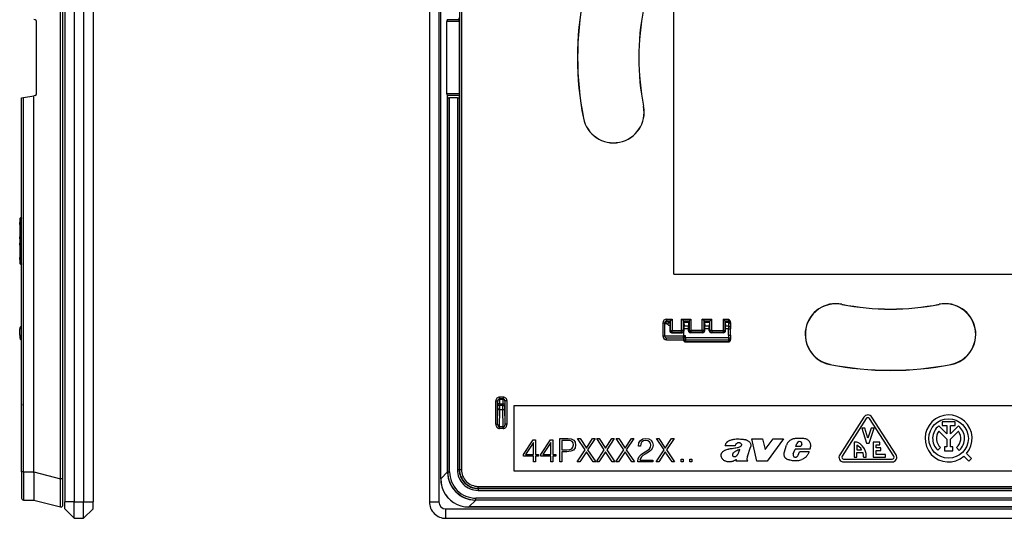
# Model space of a CAD drawing. Extents: x 0 to 420, y 0 to 297.
# Drawn here: x 216 to 321, y 56 to 109 of the extents above; entities that cross this region are included whole.
import ezdxf

# ---------------------------------------------------------------- set-up
doc = ezdxf.new("R2010")
doc.units = 0
doc.layers.get('0').update_dxf_attribs({"linetype": 'CONTINUOUS'})

msp = doc.modelspace()

# ---------------------------------------------------------------- linework, layer by layer
at = {"color": 7}
for p, q in [((221.249374, 152.000259), (221.249374, 57.500259)), ((222.249374, 152.000259), (222.249374, 57.500259)), ((223.249374, 152.000259), (223.249374, 57.500259)), ((224.249374, 152.000259), (224.249374, 57.500259)), ((259.986908, 152.000259), (259.986908, 57.500259)), ((260.986908, 152.000259), (260.986908, 57.500259)), ((220.799606, 59.959019), (220.799606, 149.541504)), ((221.049377, 59.959019), (221.049377, 149.541504)), ((261.18689, 59.959019), (261.18689, 149.541504)), ((261.193207, 59.959019), (261.193207, 149.541504)), ((263.185181, 148.552063), (263.185181, 60.948452)), ((263.385162, 148.552063), (263.385162, 60.948452)), ((285.961914, 81.725258), (285.961914, 127.775261)), ((263.168884, 108.779404), (263.158081, 108.997421)), ((218.084106, 108.779404), (217.949371, 108.803162)), ((218.249374, 100.918076), (218.249374, 108.582443)), ((261.84848, 100.918076), (261.84848, 108.582443)), ((263.170319, 108.582443), (261.84848, 108.582443)), ((261.89093, 108.779404), (261.925568, 108.803162)), ((263.168884, 108.779404), (261.89093, 108.779404)), ((263.170319, 108.582443), (263.168884, 108.779404)), ((263.170319, 100.918076), (263.170319, 108.582443)), ((216.649368, 60.698414), (216.649368, 100.46814)), ((216.64978, 100.468208), (216.847626, 100.503098)), ((216.847626, 100.503098), (217.949371, 100.697357)), ((216.847626, 60.698414), (216.847626, 100.503098)), ((218.084106, 100.721115), (217.949371, 100.697357)), ((217.949371, 60.691383), (217.949371, 100.697357)), ((263.170319, 100.918076), (261.84848, 100.918076)), ((261.89093, 100.721115), (261.925568, 100.697357)), ((263.168884, 100.721115), (261.89093, 100.721115)), ((261.925568, 60.691383), (261.925568, 100.697357)), ((261.935181, 100.503098), (261.925568, 100.697357)), ((261.935181, 60.698414), (261.935181, 100.503098)), ((262.135162, 60.698414), (262.135162, 100.46814)), ((262.958099, 100.46814), (262.135162, 100.46814)), ((262.958099, 100.46814), (262.958099, 60.921371)), ((263.168884, 100.721115), (263.158081, 100.503098)), ((263.158081, 100.503098), (263.158081, 60.921371)), ((263.170319, 100.918076), (263.168884, 100.721115)), ((282.741608, 99.578598), (282.757019, 99.581635)), ((276.364227, 98.32193), (276.348816, 98.318893)), ((216.452667, 87.550262), (216.452667, 87.214783)), ((216.452713, 87.550262), (216.452713, 87.214783)), ((216.464218, 87.550262), (216.452713, 87.550262)), ((216.456604, 87.214714), (216.452713, 87.214783)), ((216.460098, 87.014687), (216.460098, 85.685837)), ((216.464218, 87.550262), (216.469467, 87.539749)), ((216.469467, 87.539749), (216.469467, 82.96077)), ((216.592545, 87.536995), (216.469788, 87.539665)), ((216.592545, 87.536995), (216.649384, 87.535545)), ((216.592545, 87.536995), (216.592545, 82.963524)), ((216.452667, 85.485733), (216.452667, 85.014786)), ((216.456604, 85.485802), (216.452713, 85.485733)), ((216.452713, 85.485733), (216.452713, 85.014786)), ((216.456604, 85.014717), (216.452713, 85.014786)), ((216.460098, 84.814682), (216.460098, 83.485832)), ((216.452667, 83.285736), (216.452667, 82.950256)), ((216.456604, 83.285805), (216.452713, 83.285736)), ((216.452713, 83.285736), (216.452713, 82.950256)), ((216.464218, 82.950256), (216.452713, 82.950256)), ((216.464218, 82.950256), (216.469467, 82.96077)), ((216.592545, 82.963524), (216.469788, 82.960854)), ((216.592545, 82.963524), (216.649384, 82.964973)), ((285.961914, 81.725258), (332.011902, 81.725258)), ((303.815247, 78.504944), (303.818268, 78.520363)), ((314.158569, 78.504944), (314.155548, 78.520363)), ((284.786926, 76.543152), (284.786926, 75.150261)), ((284.786926, 76.543152), (284.986908, 76.543152)), ((284.986908, 76.490547), (284.986908, 76.543152)), ((284.986908, 76.490547), (284.986908, 75.150261)), ((285.18689, 76.943398), (285.783447, 76.943398)), ((285.18689, 76.943398), (285.18689, 76.743515)), ((285.18689, 76.743515), (285.583557, 76.743515)), ((285.18689, 76.690422), (285.18689, 76.743515)), ((285.546112, 76.668633), (285.298645, 76.668633)), ((285.457092, 76.568016), (285.537018, 76.510849)), ((285.539062, 76.568016), (285.457092, 76.568016)), ((285.539062, 76.568016), (285.537018, 76.510849)), ((285.583496, 76.743393), (285.546112, 76.668633)), ((285.583496, 76.743393), (285.583496, 75.746796)), ((285.584045, 76.744003), (285.783447, 76.943398)), ((285.783447, 76.943398), (285.783447, 75.746796)), ((286.790375, 76.943398), (287.783447, 76.943398)), ((286.790375, 75.746796), (286.790375, 76.943398)), ((286.989777, 76.744003), (286.790375, 76.943398)), ((286.990234, 76.743515), (287.583557, 76.743515)), ((286.990356, 76.743393), (287.02771, 76.668633)), ((286.990356, 75.746796), (286.990356, 76.743393)), ((287.546112, 76.668633), (287.02771, 76.668633)), ((287.03476, 76.568016), (287.048492, 76.184044)), ((287.539062, 76.568016), (287.03476, 76.568016)), ((287.539062, 76.568016), (287.52533, 76.184044)), ((287.583496, 76.743393), (287.546112, 76.668633)), ((287.583496, 76.743393), (287.583496, 75.746796)), ((287.584045, 76.744003), (287.783447, 76.943398)), ((287.783447, 76.943398), (287.783447, 75.746796)), ((288.990356, 76.943398), (289.983459, 76.943398)), ((288.990356, 75.746796), (288.990356, 76.943398)), ((289.189758, 76.744003), (288.990356, 76.943398)), ((289.190247, 76.743515), (289.783569, 76.743515)), ((289.190338, 76.743393), (289.227722, 76.668633)), ((289.190338, 75.746796), (289.190338, 76.743393)), ((289.746094, 76.668633), (289.227722, 76.668633)), ((289.234741, 76.568016), (289.248505, 76.184044)), ((289.739075, 76.568016), (289.234741, 76.568016)), ((289.739075, 76.568016), (289.725311, 76.184044)), ((289.783478, 76.743393), (289.746094, 76.668633)), ((289.783478, 75.746796), (289.783478, 76.743393)), ((289.784058, 76.744003), (289.983459, 76.943398)), ((289.983459, 75.746796), (289.983459, 76.943398)), ((291.190369, 76.943398), (291.786926, 76.943398)), ((291.190369, 76.943398), (291.190369, 75.746796)), ((291.389771, 76.744003), (291.190369, 76.943398)), ((291.390259, 76.743515), (291.786926, 76.743515)), ((291.39032, 76.743393), (291.427704, 76.668633)), ((291.39032, 76.743393), (291.39032, 75.746796)), ((291.786926, 76.668633), (291.427704, 76.668633)), ((291.786926, 76.568016), (291.434753, 76.568016)), ((291.434753, 76.568016), (291.448486, 76.184044)), ((291.786926, 76.943398), (291.786926, 76.743515)), ((291.786926, 76.743515), (291.786926, 76.668633)), ((291.786926, 76.668633), (291.786926, 76.568016)), ((291.786926, 76.568016), (291.786926, 76.184044)), ((291.986908, 76.596985), (291.986908, 76.54364)), ((291.986908, 76.54364), (291.986908, 76.46875)), ((291.986908, 76.46875), (291.986908, 76.38826)), ((291.986908, 76.38826), (291.986908, 76.004288)), ((216.652679, 75.912666), (216.452713, 75.90918)), ((216.464218, 75.250259), (216.452713, 75.90918)), ((216.649399, 76.19783), (216.62114, 76.184044)), ((216.649231, 76.126465), (216.62114, 76.184044)), ((285.533203, 76.246674), (285.533386, 75.696701)), ((285.533386, 75.696701), (285.583496, 75.746796)), ((285.583496, 75.746796), (285.783447, 75.746796)), ((285.730225, 75.493614), (285.783447, 75.546829)), ((285.783447, 75.746796), (286.790375, 75.746796)), ((285.783447, 75.546829), (285.783447, 75.746796)), ((285.783447, 75.546829), (286.790375, 75.546829)), ((286.990356, 75.746796), (286.790375, 75.746796)), ((286.790375, 75.546829), (286.790375, 75.746796)), ((286.851257, 75.485947), (286.790375, 75.546829)), ((286.986908, 75.538803), (286.986908, 75.146767)), ((287.051361, 75.685776), (286.990356, 75.746796)), ((287.52533, 76.184044), (287.048492, 76.184044)), ((287.051422, 75.90918), (287.048492, 76.184044)), ((287.051361, 75.685776), (287.051422, 75.90918)), ((287.5224, 75.90918), (287.051422, 75.90918)), ((287.5224, 75.90918), (287.52533, 76.184044)), ((287.522461, 75.685776), (287.5224, 75.90918)), ((287.522461, 75.685776), (287.583496, 75.746796)), ((287.583496, 75.746796), (287.783447, 75.746796)), ((287.722473, 75.485863), (287.783447, 75.546829)), ((289.051331, 75.485863), (287.722473, 75.485863)), ((288.990356, 75.746796), (287.783447, 75.746796)), ((287.783447, 75.746796), (287.783447, 75.546829)), ((288.990356, 75.546829), (287.783447, 75.546829)), ((288.990356, 75.746796), (288.990356, 75.546829)), ((289.190338, 75.746796), (288.990356, 75.746796)), ((289.051331, 75.485863), (288.990356, 75.546829)), ((289.251373, 75.685776), (289.190338, 75.746796)), ((289.725311, 76.184044), (289.248505, 76.184044)), ((289.251434, 75.90918), (289.248505, 76.184044)), ((289.251373, 75.685776), (289.251434, 75.90918)), ((289.722382, 75.90918), (289.251434, 75.90918)), ((289.722382, 75.90918), (289.725311, 76.184044)), ((289.722443, 75.685776), (289.722382, 75.90918)), ((289.722443, 75.685776), (289.783478, 75.746796)), ((289.983459, 75.746796), (289.783478, 75.746796)), ((289.922485, 75.485863), (289.983459, 75.546829)), ((291.251343, 75.485863), (289.922485, 75.485863)), ((289.983459, 75.746796), (291.190369, 75.746796)), ((289.983459, 75.746796), (289.983459, 75.546829)), ((289.983459, 75.546829), (291.190369, 75.546829)), ((291.190369, 75.746796), (291.190369, 75.546829)), ((291.190369, 75.746796), (291.39032, 75.746796)), ((291.251343, 75.485863), (291.190369, 75.546829)), ((291.451355, 75.685776), (291.39032, 75.746796)), ((291.786926, 76.184044), (291.448486, 76.184044)), ((291.451416, 75.90918), (291.448486, 76.184044)), ((291.451355, 75.685776), (291.451416, 75.90918)), ((291.786926, 75.90918), (291.451416, 75.90918)), ((291.786926, 76.184044), (291.786926, 75.90918)), ((291.786926, 75.250259), (291.786926, 75.90918)), ((291.986908, 76.004288), (291.986908, 75.912666)), ((291.986908, 75.250259), (291.986908, 75.912666)), ((216.464218, 75.250259), (216.469467, 74.949402)), ((216.592545, 74.712318), (216.649399, 74.670822)), ((284.786926, 75.150261), (284.986908, 75.150261)), ((285.18689, 74.750259), (285.18689, 74.950256)), ((285.18689, 74.950256), (286.986908, 74.950256)), ((285.18689, 74.750259), (287.004395, 74.750259)), ((287.190521, 75.146767), (286.986908, 75.146767)), ((286.986908, 74.950256), (286.986908, 75.146767)), ((286.997375, 74.950256), (286.986908, 74.950256)), ((286.997528, 74.945908), (287.000305, 74.866882)), ((286.997742, 74.9505), (287.190521, 75.146767)), ((287.000305, 74.866882), (287.004181, 74.755669)), ((287.197388, 74.950256), (287.190521, 75.146767)), ((287.486908, 74.949402), (287.197418, 74.949402)), ((287.197418, 74.949402), (287.200165, 74.712318)), ((291.773651, 74.712318), (287.200165, 74.712318)), ((287.200165, 74.712318), (287.207245, 74.509872)), ((287.207245, 74.509872), (287.207031, 74.500351)), ((287.208099, 74.509872), (287.207336, 74.509872)), ((291.765289, 74.509872), (287.208527, 74.509872)), ((291.765289, 74.500259), (287.208527, 74.500259)), ((291.776398, 74.949402), (287.486908, 74.949402)), ((291.765717, 74.509872), (291.766479, 74.509872)), ((291.773651, 74.712318), (291.766571, 74.509872)), ((291.766785, 74.500732), (291.766571, 74.509872)), ((291.776398, 74.949402), (291.773651, 74.712318)), ((291.786926, 75.250259), (291.776398, 74.949402)), ((291.973511, 74.866882), (291.969635, 74.755669)), ((291.976288, 74.945908), (291.973511, 74.866882)), ((291.986908, 75.250259), (291.976288, 74.945908)), ((302.558563, 72.127579), (302.555542, 72.112167)), ((315.415253, 72.127579), (315.418274, 72.112167)), ((267.038635, 65.773926), (267.038635, 68.248535)), ((267.038635, 68.248535), (267.238647, 68.248535)), ((267.238647, 65.773926), (267.238647, 68.248535)), ((267.238647, 68.248535), (267.263123, 68.224045)), ((267.835175, 68.648521), (267.438629, 68.648521)), ((267.438629, 68.648521), (267.438629, 68.448532)), ((267.835175, 68.448532), (267.438629, 68.448532)), ((267.438629, 68.448532), (267.463135, 68.424042)), ((267.463135, 68.424042), (267.810699, 68.424042)), ((267.835175, 68.448532), (267.810699, 68.424042)), ((267.835175, 68.648521), (267.835175, 68.448532)), ((268.035187, 68.248535), (268.010681, 68.224045)), ((268.235168, 68.248535), (268.035187, 68.248535)), ((268.035187, 65.773926), (268.035187, 68.248535)), ((268.235168, 65.773926), (268.235168, 68.248535)), ((216.649368, 67.924057), (216.649368, 67.738937)), ((267.238647, 65.773926), (267.264404, 67.479126)), ((267.264404, 67.479126), (267.265717, 67.738937)), ((267.465698, 67.924057), (267.265717, 67.924057)), ((267.265717, 67.924057), (267.265717, 67.738937)), ((267.465698, 67.738937), (267.265717, 67.738937)), ((267.43692, 65.487267), (267.464417, 67.305923)), ((267.464417, 67.305923), (267.465698, 67.738937)), ((267.809418, 67.305923), (267.464417, 67.305923)), ((267.465698, 67.924057), (267.808105, 67.924057)), ((267.465698, 67.924057), (267.465698, 67.738937)), ((267.808105, 67.738937), (267.465698, 67.738937)), ((267.808105, 67.924057), (268.008087, 67.924057)), ((267.808105, 67.924057), (267.808105, 67.738937)), ((267.808105, 67.738937), (268.008087, 67.738937)), ((267.809418, 67.305923), (267.808105, 67.738937)), ((267.836914, 65.487267), (267.809418, 67.305923)), ((268.008087, 67.924057), (268.008087, 67.738937)), ((268.009399, 67.479126), (268.008087, 67.738937)), ((268.035187, 65.773926), (268.009399, 67.479126)), ((268.986908, 67.750259), (348.986908, 67.750259)), ((268.986908, 60.750259), (268.986908, 67.750259)), ((306.16449, 66.520905), (303.589478, 62.520905)), ((306.416748, 66.358521), (303.841736, 62.358517)), ((309.328064, 62.358517), (306.753082, 66.358521)), ((309.580322, 62.520905), (307.005341, 66.520905)), ((314.462067, 66.028908), (314.462067, 65.628906)), ((315.857635, 66.028908), (314.462067, 66.028908)), ((315.857635, 65.628906), (315.857635, 66.028908)), ((267.038635, 65.773926), (267.238647, 65.773926)), ((267.43692, 65.314064), (267.43692, 65.487267)), ((267.836914, 65.487267), (267.43692, 65.487267)), ((267.836914, 65.314064), (267.43692, 65.314064)), ((267.836914, 65.314064), (267.836914, 65.487267)), ((268.235168, 65.773926), (268.035187, 65.773926)), ((305.934906, 65.350258), (306.434906, 63.750259)), ((306.249207, 65.350258), (305.934906, 65.350258)), ((306.5849, 64.276047), (306.249207, 65.350258)), ((306.920593, 65.350258), (306.5849, 64.276047)), ((306.734924, 63.750259), (307.234924, 65.350258)), ((307.234924, 65.350258), (306.920593, 65.350258)), ((314.959839, 64.733078), (314.110931, 65.582039)), ((314.113525, 65.013741), (314.959839, 64.167381)), ((314.462067, 65.628906), (314.959839, 65.628906)), ((314.959839, 65.628906), (314.959839, 64.733078)), ((315.359833, 65.628906), (315.857635, 65.628906)), ((315.359833, 64.733078), (315.359833, 65.628906)), ((316.20874, 65.582001), (315.359833, 64.733078)), ((315.359833, 64.167381), (316.206146, 65.013702)), ((269.986908, 62.536072), (271.016113, 64.111176)), ((271.016113, 64.111176), (271.263, 64.111176)), ((271.263, 64.111176), (271.263, 62.536072)), ((271.8367, 62.536072), (272.865906, 64.111176)), ((272.865906, 64.111176), (273.112762, 64.111176)), ((273.112762, 64.111176), (273.112762, 62.536072)), ((273.835999, 61.750259), (273.835999, 64.250259)), ((273.835999, 64.250259), (274.70874, 64.250259)), ((274.698303, 64.04512), (274.065491, 64.04512)), ((274.065491, 64.04512), (274.065491, 63.040253)), ((274.962555, 64.013824), (274.698303, 64.04512)), ((274.70874, 64.250259), (275.066895, 64.205063)), ((275.146851, 63.923416), (274.962555, 64.013824)), ((275.066895, 64.205063), (275.320709, 64.072937)), ((275.254639, 63.770432), (275.146851, 63.923416)), ((275.320709, 64.072937), (275.477173, 63.853882)), ((275.477173, 63.853882), (275.529327, 63.547897)), ((276.53418, 63.036774), (275.72403, 64.250259)), ((275.72403, 64.250259), (275.995239, 64.250259)), ((275.995239, 64.250259), (276.666321, 63.228012)), ((276.666321, 63.228012), (277.330444, 64.250259)), ((277.598175, 64.250259), (276.794983, 63.029816)), ((277.330444, 64.250259), (277.598175, 64.250259)), ((278.575226, 63.036774), (277.765076, 64.250259)), ((277.765076, 64.250259), (278.036285, 64.250259)), ((278.036285, 64.250259), (278.707336, 63.228012)), ((278.707336, 63.228012), (279.37146, 64.250259)), ((279.639191, 64.250259), (278.835999, 63.029816)), ((279.37146, 64.250259), (279.639191, 64.250259)), ((280.654144, 63.036774), (279.843994, 64.250259)), ((279.843994, 64.250259), (280.115204, 64.250259)), ((280.115204, 64.250259), (280.786255, 63.228012)), ((280.786255, 63.228012), (281.450378, 64.250259)), ((281.718109, 64.250259), (280.914917, 63.029816)), ((281.450378, 64.250259), (281.718109, 64.250259)), ((282.252838, 63.774578), (282.413788, 64.032074)), ((282.413788, 64.032074), (282.664154, 64.193031)), ((282.574738, 63.881874), (282.463867, 63.688744)), ((282.753571, 63.996323), (282.574738, 63.881874)), ((282.664154, 64.193031), (283.003906, 64.250259)), ((282.996765, 64.03923), (282.753571, 63.996323)), ((283.214935, 64.003464), (282.996765, 64.03923)), ((283.003906, 64.250259), (283.315063, 64.196594)), ((283.383026, 63.903328), (283.214935, 64.003464)), ((283.315063, 64.196594), (283.554688, 64.053551)), ((283.486755, 63.738811), (283.383026, 63.903328)), ((283.554688, 64.053551), (283.708496, 63.824646)), ((283.708496, 63.824646), (283.762146, 63.527786)), ((284.920319, 63.036774), (284.110168, 64.250259)), ((284.110168, 64.250259), (284.381378, 64.250259)), ((284.381378, 64.250259), (285.052429, 63.228012)), ((285.052429, 63.228012), (285.716553, 64.250259)), ((285.984283, 64.250259), (285.181091, 63.029816)), ((285.716553, 64.250259), (285.984283, 64.250259)), ((294.793213, 61.839581), (294.254974, 64.220184)), ((294.254974, 64.220184), (295.399353, 64.220184)), ((295.399353, 64.220184), (295.66864, 63.07592)), ((295.66864, 63.07592), (296.535309, 64.220184)), ((297.627014, 64.220184), (295.875671, 61.839581)), ((296.535309, 64.220184), (297.627014, 64.220184)), ((305.109924, 63.850258), (305.109924, 62.250259)), ((305.312988, 63.850258), (305.109924, 63.850258)), ((307.159912, 63.850258), (307.159912, 62.250259)), ((307.859924, 63.850258), (307.159912, 63.850258)), ((307.859924, 63.550259), (307.859924, 63.850258)), ((314.959839, 64.167381), (314.959839, 63.340149)), ((315.359833, 63.340149), (315.359833, 64.167381)), ((271.033508, 63.822586), (270.195526, 62.536072)), ((271.033508, 62.536072), (271.033508, 63.822586)), ((272.883301, 63.822586), (272.045319, 62.536072)), ((272.883301, 62.536072), (272.883301, 63.822586)), ((274.065491, 63.040253), (274.600952, 63.040253)), ((274.597473, 62.835098), (274.065491, 62.835098)), ((274.065491, 62.835098), (274.065491, 61.750259)), ((275.004272, 62.876831), (274.597473, 62.835098)), ((274.600952, 63.040253), (274.906921, 63.06459)), ((274.906921, 63.06459), (275.122498, 63.154984)), ((275.296356, 63.008957), (275.004272, 62.876831)), ((275.122498, 63.154984), (275.247681, 63.311462)), ((275.247681, 63.311462), (275.292877, 63.551376)), ((275.292877, 63.551376), (275.254639, 63.770432)), ((275.470215, 63.231476), (275.296356, 63.008957)), ((275.529327, 63.547897), (275.470215, 63.231476)), ((275.696228, 61.750259), (276.53418, 63.036774)), ((276.666321, 62.835098), (275.967438, 61.750259)), ((277.386078, 61.750259), (276.666321, 62.835098)), ((276.794983, 63.029816), (277.660767, 61.750259)), ((277.737244, 61.750259), (278.575226, 63.036774)), ((278.707336, 62.835098), (278.008453, 61.750259)), ((279.427094, 61.750259), (278.707336, 62.835098)), ((278.835999, 63.029816), (279.701782, 61.750259)), ((279.816162, 61.750259), (280.654144, 63.036774)), ((280.786255, 62.835098), (280.087372, 61.750259)), ((281.506012, 61.750259), (280.786255, 62.835098)), ((280.914917, 63.029816), (281.780701, 61.750259)), ((282.192047, 63.420494), (282.252838, 63.774578)), ((282.428101, 63.420494), (282.192047, 63.420494)), ((282.463867, 63.688744), (282.428101, 63.420494)), ((282.746399, 62.719494), (283.111206, 62.937675)), ((283.275726, 62.791031), (282.903778, 62.580009)), ((283.111206, 62.937675), (283.372314, 63.130806)), ((283.561859, 63.012775), (283.275726, 62.791031)), ((283.372314, 63.130806), (283.486755, 63.30962)), ((283.526093, 63.520645), (283.486755, 63.738811)), ((283.486755, 63.30962), (283.526093, 63.520645)), ((283.712067, 63.248817), (283.561859, 63.012775)), ((283.762146, 63.527786), (283.712067, 63.248817)), ((284.082336, 61.750259), (284.920319, 63.036774)), ((285.052429, 62.835098), (284.353546, 61.750259)), ((285.772186, 61.750259), (285.052429, 62.835098)), ((285.181091, 63.029816), (286.046875, 61.750259)), ((292.488525, 63.474449), (291.426086, 63.474449)), ((293.777893, 62.334023), (294.098572, 63.302464)), ((297.703949, 62.71727), (297.93457, 63.527069)), ((298.657959, 62.594826), (298.844269, 63.101135)), ((300.440582, 63.101135), (298.844269, 63.101135)), ((298.932159, 63.379082), (299.036591, 63.720882)), ((299.454987, 63.379082), (298.932159, 63.379082)), ((299.185303, 62.463364), (299.31076, 62.811172)), ((300.336151, 62.811172), (299.31076, 62.811172)), ((299.563934, 63.630737), (299.454987, 63.379082)), ((305.409882, 63.525753), (305.409912, 63.050259)), ((305.409912, 63.050259), (305.920105, 63.050259)), ((306.434906, 63.750259), (306.734924, 63.750259)), ((307.4599, 63.550259), (307.859924, 63.550259)), ((307.4599, 63.250259), (307.4599, 63.550259)), ((307.9599, 63.250259), (307.4599, 63.250259)), ((307.4599, 62.95026), (307.9599, 62.95026)), ((307.4599, 62.550259), (307.4599, 62.95026)), ((307.9599, 62.95026), (307.9599, 63.250259)), ((314.019348, 62.99593), (314.288452, 63.291878)), ((314.724792, 63.340149), (314.724792, 62.940147)), ((314.959839, 63.340149), (314.724792, 63.340149)), ((314.724792, 62.940147), (315.594879, 62.940147)), ((315.594879, 63.340149), (315.359833, 63.340149)), ((315.594879, 62.940147), (315.594879, 63.340149)), ((316.015472, 63.277836), (316.279724, 62.977539)), ((269.986908, 62.351791), (269.986908, 62.536072)), ((271.033508, 62.351791), (269.986908, 62.351791)), ((270.195526, 62.536072), (271.033508, 62.536072)), ((271.033508, 61.750259), (271.033508, 62.351791)), ((271.263, 61.750259), (271.033508, 61.750259)), ((271.263, 62.536072), (271.582886, 62.536072)), ((271.582886, 62.351791), (271.263, 62.351791)), ((271.263, 62.351791), (271.263, 61.750259)), ((271.582886, 62.536072), (271.582886, 62.351791)), ((271.8367, 62.351791), (271.8367, 62.536072)), ((272.883301, 62.351791), (271.8367, 62.351791)), ((272.045319, 62.536072), (272.883301, 62.536072)), ((272.883301, 61.750259), (272.883301, 62.351791)), ((273.112762, 61.750259), (272.883301, 61.750259)), ((273.112762, 62.536072), (273.432678, 62.536072)), ((273.432678, 62.351791), (273.112762, 62.351791)), ((273.112762, 62.351791), (273.112762, 61.750259)), ((273.432678, 62.536072), (273.432678, 62.351791)), ((274.065491, 61.750259), (273.835999, 61.750259)), ((275.967438, 61.750259), (275.696228, 61.750259)), ((277.660767, 61.750259), (277.386078, 61.750259)), ((278.008453, 61.750259), (277.737244, 61.750259)), ((279.701782, 61.750259), (279.427094, 61.750259)), ((280.087372, 61.750259), (279.816162, 61.750259)), ((281.780701, 61.750259), (281.506012, 61.750259)), ((282.131256, 61.825363), (282.167023, 62.086452)), ((282.134827, 61.750259), (282.131256, 61.825363)), ((283.747833, 61.750259), (282.134827, 61.750259)), ((282.167023, 62.086452), (282.281464, 62.315353)), ((282.281464, 62.315353), (282.474609, 62.522781)), ((282.410217, 62.125801), (282.36731, 61.950546)), ((282.36731, 61.950546), (283.747833, 61.950546)), ((282.517517, 62.286739), (282.410217, 62.125801)), ((282.474609, 62.522781), (282.746399, 62.719494)), ((282.678467, 62.433384), (282.517517, 62.286739)), ((282.903778, 62.580009), (282.678467, 62.433384)), ((283.747833, 61.950546), (283.747833, 61.750259)), ((284.353546, 61.750259), (284.082336, 61.750259)), ((286.046875, 61.750259), (285.772186, 61.750259)), ((286.736389, 61.750259), (286.736389, 62.059708)), ((286.736389, 62.059708), (286.965851, 62.059708)), ((286.965851, 61.750259), (286.736389, 61.750259)), ((286.965851, 62.059708), (286.965851, 61.750259)), ((287.661255, 61.750259), (287.661255, 62.059708)), ((287.661255, 62.059708), (287.890747, 62.059708)), ((287.890747, 61.750259), (287.661255, 61.750259)), ((287.890747, 62.059708), (287.890747, 61.750259)), ((292.585327, 61.839577), (292.63501, 61.988586)), ((293.815826, 61.839577), (292.585327, 61.839577)), ((293.815826, 61.839577), (293.778778, 61.893959)), ((295.875671, 61.839581), (294.793213, 61.839581)), ((299.140991, 62.396507), (299.185303, 62.463364)), ((304.009918, 62.050259), (309.159912, 62.050259)), ((304.009918, 61.750259), (309.159912, 61.750259)), ((305.109924, 62.250259), (305.409912, 62.250259)), ((305.409912, 62.750259), (306.055084, 62.750237)), ((305.409912, 62.250259), (305.409912, 62.750259)), ((306.111572, 62.286312), (306.111572, 62.250259)), ((306.111572, 62.250259), (306.409912, 62.250259)), ((307.159912, 62.250259), (308.4599, 62.250259)), ((308.4599, 62.550259), (307.4599, 62.550259)), ((308.4599, 62.250259), (308.4599, 62.550259)), ((316.780518, 62.346691), (317.310822, 61.816471)), ((317.593628, 62.099335), (317.063354, 62.629532)), ((317.310822, 61.816471), (317.593628, 62.099335)), ((216.649368, 60.698414), (216.649368, 57.898521)), ((216.847626, 60.698414), (216.649368, 60.698414)), ((216.847626, 60.698414), (216.847626, 57.698528)), ((216.847626, 60.698414), (217.949371, 60.688801)), ((217.949371, 60.691383), (220.799606, 59.959019)), ((217.949371, 60.690952), (217.949371, 60.688801)), ((217.949371, 60.604931), (217.949371, 60.688801)), ((261.925568, 60.691383), (261.193207, 59.959019)), ((261.935181, 60.698414), (261.925568, 60.688801)), ((261.925568, 60.690952), (261.925568, 60.688801)), ((261.925568, 60.688801), (261.926758, 60.604099)), ((261.935181, 60.698414), (262.135162, 60.698414)), ((263.158081, 60.921371), (262.958099, 60.921371)), ((263.158081, 60.921371), (263.185181, 60.948452)), ((263.185181, 60.948452), (263.385162, 60.948452)), ((348.986908, 60.750259), (268.986908, 60.750259)), ((217.949371, 60.604931), (217.949371, 57.690109)), ((221.049377, 59.959019), (220.799606, 59.959019)), ((221.049377, 57.150261), (221.049377, 59.959019)), ((261.18689, 59.959019), (261.193207, 59.959019)), ((265.15802, 58.921444), (265.18512, 58.948528)), ((265.15802, 58.921444), (265.15802, 58.721455)), ((265.15802, 58.921444), (352.815796, 58.921444)), ((265.15802, 58.721455), (352.815796, 58.721455)), ((265.18512, 59.148521), (352.788727, 59.148521)), ((265.18512, 58.948528), (265.18512, 59.148521)), ((265.18512, 58.948528), (352.788727, 58.948528)), ((216.847626, 57.698528), (217.949371, 57.688915)), ((217.949371, 57.689354), (217.949371, 57.690109)), ((217.949371, 57.688915), (220.799606, 56.956551)), ((264.92804, 57.688915), (264.195679, 56.956551)), ((264.841583, 57.690086), (264.925446, 57.688915)), ((264.935059, 57.698528), (264.925446, 57.688915)), ((264.927612, 57.688915), (264.925446, 57.688915)), ((353.045776, 57.688915), (264.92804, 57.688915)), ((353.038757, 57.898521), (264.935059, 57.898521)), ((264.935059, 57.698528), (264.935059, 57.898521)), ((353.038757, 57.698528), (264.935059, 57.698528)), ((222.249374, 57.500259), (221.249374, 57.500259)), ((221.249374, 56.750259), (221.249374, 57.500259)), ((222.249374, 55.750259), (221.249374, 56.750259)), ((222.249374, 57.500259), (223.249374, 57.500259)), ((222.249374, 55.750259), (222.249374, 57.500259)), ((223.249374, 57.500259), (224.249374, 57.500259)), ((223.249374, 55.750259), (223.249374, 57.500259)), ((223.249374, 55.750259), (224.249374, 56.750259)), ((224.249374, 56.750259), (224.249374, 57.500259)), ((259.986908, 57.500259), (260.986908, 57.500259)), ((261.736908, 56.750259), (356.236908, 56.750259)), ((261.736908, 55.750259), (261.736908, 56.750259)), ((353.778137, 56.956551), (264.195679, 56.956551)), ((264.195679, 56.95026), (264.195679, 56.956551)), ((353.778137, 56.95026), (264.195679, 56.95026)), ((222.249374, 55.750259), (223.249374, 55.750259)), ((261.736908, 55.750259), (356.236908, 55.750259))]:
    msp.add_line(p, q, dxfattribs=at)
for points in [[(261.890961, 108.779404), (261.884003, 108.772659), (261.87735, 108.762207), (261.871124, 108.748245), (261.865509, 108.731064), (261.860504, 108.710999), (261.856293, 108.688431), (261.852936, 108.663788), (261.850494, 108.637573), (261.848969, 108.610275), (261.84848, 108.582443)], [(261.84848, 100.918076), (261.848969, 100.890244), (261.850494, 100.862946), (261.852936, 100.836731), (261.856293, 100.812088), (261.860504, 100.78952), (261.865509, 100.769455), (261.871124, 100.752274), (261.87735, 100.738312), (261.884003, 100.727859), (261.890961, 100.721115)], [(261.935211, 100.503098), (261.937408, 100.498108), (261.943634, 100.493225), (261.953766, 100.488541), (261.96756, 100.484177), (261.98465, 100.480179), (262.004791, 100.476654), (262.027557, 100.473679), (262.052521, 100.471298), (262.079132, 100.469559), (262.106842, 100.468491), (262.135162, 100.46814)], [(262.958099, 100.46814), (262.98642, 100.468491), (263.01413, 100.469559), (263.040741, 100.471298), (263.065704, 100.473679), (263.08847, 100.476654), (263.108612, 100.480179), (263.125763, 100.484177), (263.139496, 100.488541), (263.149567, 100.493225), (263.155792, 100.498108), (263.158112, 100.503098)], [(216.652664, 87.750259), (216.624222, 87.74823), (216.596329, 87.742157), (216.569595, 87.732193), (216.544571, 87.718521), (216.521744, 87.701416), (216.501541, 87.681229), (216.484451, 87.658386), (216.470779, 87.633347), (216.460831, 87.606613), (216.454727, 87.57872), (216.452713, 87.550262)], [(216.649368, 87.738602), (216.620468, 87.733505), (216.592606, 87.724228), (216.566391, 87.710983), (216.542404, 87.694046), (216.521133, 87.673767), (216.503098, 87.650604), (216.488663, 87.625046), (216.478073, 87.597656), (216.471634, 87.569016), (216.469467, 87.539749)], [(216.649551, 87.705246), (216.638718, 87.69223), (216.628799, 87.677292), (216.619858, 87.660645), (216.612015, 87.642456), (216.605423, 87.622971), (216.600113, 87.602417), (216.596176, 87.58107), (216.593643, 87.559158), (216.592545, 87.537003)], [(216.452713, 82.950256), (216.454727, 82.921799), (216.460831, 82.893906), (216.470779, 82.867172), (216.484451, 82.842133), (216.501541, 82.81929), (216.521744, 82.799103), (216.544571, 82.781998), (216.569595, 82.768326), (216.596329, 82.758362), (216.624222, 82.752289), (216.652664, 82.750259)], [(216.469467, 82.96077), (216.471634, 82.931503), (216.478073, 82.902863), (216.488663, 82.875473), (216.503098, 82.849915), (216.521133, 82.826752), (216.542404, 82.806473), (216.566391, 82.789536), (216.592606, 82.776291), (216.620468, 82.767014), (216.649368, 82.761917)], [(216.592545, 82.963516), (216.593643, 82.94136), (216.596176, 82.919449), (216.600113, 82.898102), (216.605423, 82.877548), (216.612015, 82.858063), (216.619858, 82.839874), (216.628799, 82.823227), (216.638718, 82.808289), (216.649551, 82.795273)], [(285.18692, 76.69043), (285.158417, 76.6884), (285.130524, 76.682327), (285.10379, 76.672363), (285.078766, 76.658691), (285.055939, 76.641602), (285.035736, 76.621445), (285.018646, 76.598618), (285.004974, 76.573578), (284.995026, 76.54686), (284.988922, 76.518997), (284.986847, 76.490555)], [(284.986908, 76.490555), (284.988434, 76.48793), (284.993073, 76.485336), (285.000885, 76.482742), (285.011627, 76.480148), (285.025543, 76.477585), (285.042389, 76.475021), (285.062347, 76.472504), (285.085236, 76.470016), (285.111115, 76.467545)], [(285.287109, 76.386421), (285.254517, 76.408272), (285.2229, 76.427147), (285.182617, 76.44725), (285.145142, 76.46093), (285.111084, 76.467545)], [(285.18692, 76.690414), (285.188263, 76.687943), (285.192474, 76.685486), (285.199432, 76.683029), (285.209137, 76.680573), (285.221649, 76.678146), (285.236847, 76.67572), (285.254791, 76.673325), (285.275421, 76.670975), (285.298615, 76.668625)], [(285.457092, 76.568016), (285.427734, 76.595253), (285.39917, 76.61879), (285.371948, 76.638107), (285.345978, 76.653084), (285.321442, 76.663406), (285.298645, 76.668633)], [(291.986969, 76.54364), (291.984894, 76.572083), (291.97879, 76.59996), (291.968842, 76.626663), (291.95517, 76.651703), (291.93808, 76.67453), (291.917877, 76.694702), (291.89505, 76.711792), (291.870026, 76.725449), (291.843292, 76.735428), (291.815399, 76.741486), (291.786896, 76.743515)], [(291.986969, 76.46875), (291.984894, 76.497192), (291.97879, 76.52507), (291.968842, 76.551773), (291.95517, 76.576813), (291.93808, 76.59964), (291.917877, 76.619812), (291.89505, 76.636902), (291.870026, 76.650558), (291.843292, 76.660538), (291.815399, 76.666595), (291.786896, 76.668625)], [(291.986969, 76.38826), (291.984894, 76.413834), (291.97879, 76.438904), (291.968842, 76.462936), (291.95517, 76.485443), (291.93808, 76.505966), (291.917877, 76.524109), (291.89505, 76.539474), (291.870026, 76.551773), (291.843292, 76.56073), (291.815399, 76.566177), (291.786896, 76.568008)], [(291.986908, 76.596985), (291.984436, 76.633774), (291.977448, 76.669418), (291.965515, 76.706497), (291.950165, 76.741096), (291.93158, 76.774292), (291.911163, 76.804886), (291.882965, 76.841255), (291.863647, 76.863678), (291.824585, 76.90538), (291.786926, 76.943398)], [(285.583466, 75.746796), (285.58548, 75.718338), (285.591583, 75.690475), (285.601593, 75.663742), (285.615265, 75.638702), (285.632355, 75.61586), (285.652496, 75.595688), (285.675323, 75.578598), (285.700348, 75.564911), (285.727081, 75.554947), (285.755035, 75.548874), (285.783478, 75.546829)], [(285.730255, 75.493607), (285.838776, 75.492188), (285.952606, 75.490891), (286.071198, 75.489731), (286.194061, 75.488724), (286.320587, 75.487854), (286.450104, 75.487137), (286.582184, 75.486588), (286.716095, 75.486191), (286.851227, 75.485947)], [(286.790375, 75.546829), (286.818817, 75.548874), (286.84671, 75.554947), (286.873444, 75.564911), (286.898468, 75.578598), (286.921295, 75.595688), (286.941437, 75.61586), (286.958588, 75.638702), (286.97226, 75.663742), (286.982208, 75.690475), (286.988312, 75.718338), (286.990387, 75.746796)], [(287.583466, 75.746796), (287.58548, 75.718338), (287.591583, 75.690475), (287.601593, 75.663742), (287.615265, 75.638702), (287.632355, 75.61586), (287.652496, 75.595688), (287.675323, 75.578598), (287.700348, 75.564911), (287.727081, 75.554947), (287.755035, 75.548874), (287.783478, 75.546829)], [(288.990387, 75.546829), (289.018829, 75.548874), (289.046661, 75.554947), (289.073395, 75.564911), (289.098419, 75.578598), (289.121246, 75.595688), (289.141449, 75.61586), (289.1586, 75.638702), (289.172272, 75.663742), (289.18222, 75.690475), (289.188263, 75.718338), (289.190338, 75.746796)], [(289.783478, 75.746796), (289.785553, 75.718338), (289.791595, 75.690475), (289.801544, 75.663742), (289.815216, 75.638702), (289.832367, 75.61586), (289.85257, 75.595688), (289.875397, 75.578598), (289.900421, 75.564911), (289.927155, 75.554947), (289.954987, 75.548874), (289.983429, 75.546829)], [(291.190338, 75.546829), (291.218781, 75.548874), (291.246735, 75.554947), (291.273468, 75.564911), (291.298492, 75.578598), (291.32132, 75.595688), (291.341461, 75.61586), (291.358551, 75.638702), (291.372223, 75.663742), (291.382233, 75.690475), (291.388336, 75.718338), (291.39035, 75.746796)], [(291.986969, 76.004288), (291.984894, 76.029861), (291.97879, 76.054932), (291.968842, 76.078964), (291.95517, 76.101471), (291.93808, 76.121994), (291.917877, 76.140137), (291.89505, 76.155502), (291.870026, 76.167801), (291.843292, 76.176758), (291.815399, 76.182205), (291.786896, 76.184036)], [(291.786896, 75.90918), (291.815399, 75.90921), (291.843292, 75.909317), (291.870026, 75.9095), (291.89505, 75.909729), (291.917877, 75.910019), (291.93808, 75.910385), (291.95517, 75.910782), (291.968842, 75.911209), (291.97879, 75.911682), (291.984894, 75.91217), (291.986969, 75.912674)], [(216.469467, 74.949402), (216.471634, 74.94841), (216.478073, 74.947525), (216.488632, 74.946762), (216.503067, 74.946121), (216.521133, 74.945618), (216.542374, 74.945282), (216.56636, 74.945114), (216.592545, 74.945114), (216.620377, 74.945267), (216.649307, 74.945602)], [(216.592545, 74.712326), (216.593643, 74.713043), (216.596146, 74.715744), (216.600082, 74.720367), (216.605362, 74.726883), (216.611923, 74.735199), (216.619705, 74.745209), (216.628586, 74.75679), (216.638474, 74.769821), (216.649246, 74.784134)], [(286.997467, 74.946762), (286.999664, 74.946335), (287.005829, 74.94606), (287.0159, 74.945953), (287.029572, 74.945999), (287.046661, 74.946198), (287.066803, 74.946548), (287.08963, 74.947052), (287.114594, 74.947678), (287.141266, 74.948441), (287.169037, 74.94931), (287.197418, 74.950256)], [(287.000275, 74.866882), (287.003082, 74.844391), (287.009674, 74.822479), (287.02005, 74.801575), (287.033905, 74.782089), (287.051056, 74.764404), (287.071198, 74.748871), (287.093781, 74.735794), (287.1185, 74.725418), (287.144806, 74.717957), (287.172211, 74.713562), (287.200165, 74.712326)], [(287.004181, 74.755669), (287.008423, 74.713799), (287.018219, 74.672867), (287.033691, 74.633705), (287.054871, 74.597359), (287.076019, 74.571106), (287.10083, 74.548294), (287.13559, 74.526596), (287.187653, 74.511108), (287.207245, 74.509872)], [(287.207001, 74.50029), (287.187256, 74.501617), (287.165161, 74.506134), (287.14447, 74.513397), (287.125641, 74.522797), (287.108734, 74.53376), (287.081451, 74.557579), (287.05954, 74.5839), (287.041656, 74.612549), (287.027496, 74.642838), (287.016815, 74.674278), (287.006897, 74.722809), (287.004181, 74.755669)], [(291.969635, 74.755669), (291.965454, 74.714096), (291.95575, 74.673447), (291.940521, 74.634529), (291.919647, 74.598358), (291.898804, 74.572182), (291.874329, 74.549355), (291.840057, 74.527489), (291.789032, 74.51149), (291.766571, 74.509872)], [(291.766815, 74.500259), (291.789703, 74.50206), (291.811432, 74.506935), (291.831696, 74.514427), (291.850159, 74.523964), (291.866852, 74.535065), (291.893494, 74.558746), (291.915039, 74.584999), (291.932678, 74.61351), (291.946625, 74.643616), (291.961212, 74.690781), (291.968689, 74.739326), (291.969635, 74.755669)], [(291.773651, 74.712326), (291.801605, 74.713562), (291.82901, 74.717957), (291.855316, 74.725418), (291.880035, 74.735794), (291.902618, 74.748871), (291.92276, 74.764404), (291.939911, 74.782089), (291.953766, 74.801575), (291.964142, 74.822479), (291.970734, 74.844391), (291.973541, 74.866882)], [(291.776398, 74.949402), (291.80484, 74.948441), (291.832672, 74.947571), (291.859406, 74.946823), (291.88443, 74.946182), (291.907257, 74.945679), (291.927399, 74.945328), (291.944489, 74.945129), (291.95816, 74.945084), (291.96817, 74.945206), (291.974213, 74.94548), (291.976288, 74.945908)], [(267.463165, 68.424042), (267.434662, 68.421997), (267.406769, 68.415932), (267.380035, 68.40596), (267.355011, 68.392288), (267.332184, 68.375183), (267.311981, 68.355011), (267.294891, 68.332169), (267.281219, 68.307121), (267.271271, 68.280388), (267.265167, 68.252502), (267.263153, 68.224045)], [(268.010651, 68.224045), (268.008698, 68.252502), (268.002594, 68.280388), (267.992584, 68.307121), (267.978912, 68.332169), (267.961823, 68.355011), (267.941681, 68.375183), (267.918854, 68.392288), (267.893768, 68.40596), (267.867035, 68.415932), (267.839142, 68.421997), (267.810699, 68.424042)], [(267.264435, 67.479126), (267.266571, 67.454544), (267.272736, 67.430458), (267.282745, 67.407364), (267.296478, 67.385712), (267.313568, 67.365959), (267.333771, 67.348495), (267.356598, 67.333679), (267.381561, 67.3218), (267.408234, 67.31311), (267.436066, 67.307785), (267.464386, 67.305923)], [(267.809418, 67.305923), (267.837799, 67.307785), (267.865631, 67.31311), (267.892242, 67.3218), (267.917267, 67.333679), (267.940094, 67.348495), (267.960236, 67.365959), (267.977325, 67.385712), (267.991119, 67.407364), (268.001129, 67.430458), (268.007233, 67.454544), (268.00943, 67.479126)], [(267.038605, 65.773926), (267.042694, 65.708397), (267.054718, 65.644234), (267.074615, 65.582733), (267.101837, 65.525154), (267.135834, 65.472641), (267.175995, 65.426277), (267.221466, 65.386993), (267.271332, 65.355576), (267.324615, 65.332672), (267.380157, 65.318741), (267.43692, 65.314064)], [(267.238678, 65.773926), (267.240509, 65.732979), (267.24649, 65.692902), (267.256256, 65.654503), (267.269745, 65.618561), (267.286652, 65.585815), (267.306671, 65.556908), (267.329315, 65.53244), (267.354156, 65.512894), (267.380768, 65.498688), (267.408539, 65.490082), (267.43692, 65.487267)], [(267.836884, 65.487274), (267.865265, 65.490082), (267.892975, 65.498688), (267.919586, 65.512901), (267.944489, 65.53244), (267.967194, 65.556915), (267.987152, 65.585815), (268.004059, 65.618568), (268.017548, 65.65451), (268.027374, 65.692902), (268.033234, 65.732986), (268.035187, 65.773933)], [(267.836884, 65.314064), (267.893646, 65.318741), (267.949249, 65.332672), (268.002472, 65.355576), (268.052338, 65.386993), (268.097809, 65.426285), (268.13797, 65.472649), (268.172028, 65.525154), (268.199188, 65.582741), (268.219025, 65.644241), (268.23111, 65.708405), (268.235138, 65.773926)], [(291.426086, 63.474449), (291.438843, 63.530102), (291.455048, 63.584549), (291.474915, 63.639084), (291.504364, 63.704769), (291.540161, 63.767834), (291.560486, 63.797825), (291.582458, 63.826561), (291.606018, 63.853905), (291.631134, 63.879772), (291.657684, 63.904091), (291.685608, 63.926842), (291.714783, 63.948025), (291.745056, 63.967682), (291.780396, 63.988174), (291.816742, 64.006943), (291.862427, 64.027847), (291.908936, 64.046593), (291.994751, 64.075882), (292.077087, 64.099144), (292.160309, 64.119217), (292.250732, 64.138176), (292.341705, 64.154968), (292.459229, 64.173599), (292.577179, 64.188248), (292.647369, 64.194405), (292.717621, 64.198174), (292.783661, 64.199371), (292.849731, 64.198296), (292.917938, 64.194977), (293.054321, 64.183159), (293.190582, 64.168877), (293.258667, 64.163139)], [(293.258667, 64.163139), (293.326691, 64.157578), (293.394836, 64.151794), (293.461182, 64.14418), (293.526825, 64.133316), (293.570496, 64.123657), (293.613586, 64.111893), (293.669983, 64.09272), (293.724976, 64.069527), (293.77832, 64.04248), (293.838257, 64.006607), (293.895355, 63.96653), (293.949066, 63.922207), (293.995239, 63.876678), (294.037018, 63.826553), (294.073517, 63.77195), (294.102203, 63.716999), (294.124512, 63.659473), (294.139832, 63.600166), (294.147614, 63.539837), (294.14856, 63.509319), (294.147461, 63.478821), (294.144379, 63.448818), (294.139313, 63.419003), (294.129303, 63.379421), (294.115723, 63.340511), (294.098572, 63.302464)], [(299.011047, 64.242966), (298.904785, 64.236786), (298.851624, 64.232407), (298.772186, 64.223297), (298.712952, 64.21386), (298.654175, 64.201675), (298.571259, 64.178612), (298.529663, 64.16404), (298.488831, 64.147484), (298.450806, 64.129791), (298.413788, 64.110146), (298.349548, 64.069679), (298.288757, 64.023849), (298.23114, 63.973892), (298.166443, 63.910339), (298.10675, 63.842583), (298.079041, 63.807087), (298.052856, 63.770496), (298.016785, 63.71352), (297.984802, 63.653988), (297.957275, 63.591858), (297.93457, 63.527069)], [(300.440582, 63.101135), (300.458466, 63.15773), (300.474274, 63.215397), (300.487579, 63.273563), (300.498138, 63.332348), (300.507233, 63.411545), (300.509827, 63.490929), (300.508423, 63.530533), (300.505035, 63.569984), (300.493256, 63.642948), (300.474518, 63.714535), (300.449036, 63.784111), (300.417053, 63.851048), (300.378845, 63.914707), (300.334595, 63.974461), (300.288422, 64.025803), (300.237549, 64.07235), (300.182251, 64.113235), (300.153046, 64.131271), (300.122803, 64.147568)], [(290.989044, 62.49366), (290.992615, 62.520992), (290.998169, 62.547997), (291.006836, 62.579006), (291.017639, 62.609425), (291.042542, 62.664089), (291.060303, 62.696144), (291.079742, 62.727108), (291.101471, 62.75779), (291.124817, 62.787231), (291.175232, 62.841457), (291.230835, 62.890339), (291.290985, 62.933537), (291.354858, 62.970707), (291.390991, 62.988373), (291.427856, 63.004459), (291.477905, 63.023998), (291.579498, 63.059319)], [(291.579498, 63.059319), (291.697296, 63.097759), (291.756592, 63.115604), (291.816284, 63.13147), (291.894928, 63.149223), (291.974182, 63.164169), (292.080566, 63.180878), (292.151825, 63.190632), (292.294678, 63.208733), (292.472961, 63.232807), (292.561584, 63.247124), (292.69339, 63.27335), (292.791016, 63.297878), (292.887329, 63.327499)], [(292.555298, 62.887043), (292.474121, 62.847038), (292.434265, 62.825626), (292.376312, 62.790451), (292.334961, 62.760818), (292.296326, 62.727684), (292.261566, 62.690487), (292.246216, 62.670227), (292.232605, 62.648796), (292.221069, 62.626171), (292.212006, 62.602337)], [(293.089417, 63.718876), (293.038025, 63.749222), (293.011292, 63.761723), (292.983917, 63.772224), (292.946594, 63.782898), (292.908539, 63.789562), (292.869995, 63.792065), (292.821625, 63.789238), (292.773712, 63.779839), (292.727142, 63.764114), (292.682861, 63.742496), (292.641968, 63.715622), (292.605652, 63.684322)], [(292.767151, 62.569283), (292.795288, 62.623016), (292.82135, 62.677773), (292.845398, 62.733444), (292.867798, 62.789803), (292.903442, 62.884544), (292.97821, 63.07259)], [(292.887329, 63.327499), (292.956268, 63.352287), (292.990051, 63.366474), (293.039459, 63.391518), (293.074707, 63.414055), (293.107239, 63.440376), (293.135498, 63.470871), (293.147766, 63.488274), (293.158142, 63.506882), (293.165863, 63.525566), (293.171295, 63.545349)], [(300.336151, 62.811172), (300.301849, 62.748348), (300.237122, 62.620285), (300.193024, 62.535454), (300.169678, 62.493843), (300.131989, 62.433048), (300.101044, 62.389107), (300.06723, 62.346928)], [(306.409912, 62.250259), (306.413452, 62.355106), (306.410492, 62.458908), (306.401093, 62.561501), (306.385315, 62.662716), (306.36322, 62.762386), (306.3349, 62.860344), (306.300415, 62.956429), (306.259857, 63.050465), (306.210999, 63.146397), (306.155853, 63.239326), (306.094666, 63.328667), (306.027771, 63.413841), (305.955383, 63.494267), (305.877808, 63.569355), (305.79538, 63.638527), (305.752411, 63.670712), (305.708313, 63.701199), (305.647858, 63.739079), (305.585541, 63.773643), (305.521484, 63.80471)], [(292.315674, 61.846123), (292.266785, 61.826935), (292.21698, 61.809612), (292.168213, 61.794773), (292.118835, 61.781883), (292.04248, 61.766193), (291.965332, 61.755657), (291.887756, 61.750641), (291.81015, 61.751518), (291.723938, 61.759663), (291.638428, 61.774734), (291.553986, 61.795879), (291.484344, 61.817932), (291.416626, 61.844791), (291.38382, 61.860378), (291.351868, 61.877594), (291.291962, 61.916328), (291.236023, 61.960976), (291.184265, 62.010632), (291.134399, 62.067783), (291.090271, 62.129211), (291.070618, 62.16143), (291.052734, 62.194595), (291.03183, 62.240215), (291.014496, 62.287354), (291.001007, 62.335911), (290.991333, 62.3881), (290.98703, 62.440945), (290.989044, 62.49366)], [(292.198486, 62.482895), (292.200714, 62.444332), (292.203827, 62.425293), (292.212036, 62.399036), (292.218323, 62.386749), (292.226257, 62.375473)], [(292.63501, 61.988586), (292.563446, 61.958363), (292.422089, 61.893623), (292.351379, 61.86134), (292.315674, 61.846123)], [(292.550049, 62.342419), (292.573425, 62.353355), (292.595795, 62.366215), (292.618408, 62.381874), (292.63974, 62.399292), (292.677368, 62.437103), (292.697998, 62.46207), (292.717194, 62.488159), (292.743225, 62.528061), (292.767151, 62.569283)], [(297.906006, 62.097527), (297.871216, 62.125023), (297.839142, 62.155537), (297.809906, 62.188759), (297.789856, 62.21526), (297.771454, 62.242973), (297.739685, 62.301514), (297.714844, 62.363316), (297.697083, 62.427315), (297.687439, 62.484974), (297.683411, 62.543159), (297.684875, 62.601513), (297.691772, 62.659672), (297.703949, 62.71727)], [(299.124481, 61.88644), (299.027893, 61.874508), (298.930756, 61.865791), (298.833313, 61.861332), (298.760223, 61.861408), (298.687256, 61.864906), (298.632874, 61.869942), (298.578674, 61.876877), (298.470886, 61.895382), (298.336517, 61.925583), (298.269836, 61.943584), (298.203735, 61.9636), (298.138672, 61.98555), (298.07428, 62.009636)], [(300.06723, 62.346928), (300.040192, 62.315678), (300.011597, 62.286163), (299.980011, 62.256844), (299.94696, 62.229195), (299.878998, 62.179585), (299.828461, 62.147434), (299.776428, 62.117413), (299.705353, 62.080116), (299.657318, 62.056629), (299.560913, 62.01189)], [(220.799606, 56.956551), (220.799255, 56.95673), (220.798569, 56.957619), (220.79657, 56.964558), (220.794678, 56.977898), (220.791245, 57.023575), (220.78801, 57.10218), (220.783401, 57.340977), (220.781281, 57.66404), (220.781418, 58.056469), (220.787491, 58.973442), (220.799606, 59.959019)], [(261.18692, 59.959015), (261.217072, 59.523682), (261.306976, 59.100037), (261.454926, 58.696098), (261.658112, 58.319504), (261.91275, 57.977348), (262.21402, 57.676117), (262.556183, 57.421486), (262.93277, 57.218277), (263.3367, 57.07032), (263.760284, 56.980415), (264.195709, 56.950256)], [(261.193207, 59.959015), (261.224762, 59.525589), (261.315643, 59.10379), (261.464142, 58.701538), (261.667389, 58.326401), (261.9216, 57.985405), (262.222076, 57.684967), (262.563019, 57.430733), (262.938141, 57.227478), (263.340424, 57.07901), (263.762238, 56.988136), (264.195648, 56.956551)], [(261.926788, 60.604095), (261.973236, 60.145096), (262.086273, 59.701813), (262.263519, 59.283615), (262.50119, 58.899323), (262.794342, 58.55706), (263.136627, 58.264046), (263.521027, 58.026474), (263.93924, 57.84935), (264.382599, 57.736435), (264.841583, 57.690094)]]:
    msp.add_lwpolyline(points, dxfattribs=at)
msp.add_circle((315.159851, 64.250221), 2.1, dxfattribs=at)
for centre, radius, start, end in [((308.986938, 104.750259), 33.265724, 168.852631, 191.147369), ((308.986908, 104.750259), 33.25, 168.852617, 191.147383), ((308.986908, 104.750259), 26.75, 168.852617, 191.147383), ((308.986877, 104.750237), 26.734251, 168.852658, 191.147437), ((218.049377, 108.582443), 0.2, 0, 79.999998), ((218.049377, 100.918076), 0.2, 280.000002, 360), ((279.552917, 98.950256), 3.265709, 191.147383, 11.147372), ((279.552917, 98.950256), 3.25, 191.147383, 11.147378), ((216.652664, 87.550262), 0.2, 90.000003, 180.000005), ((212.711685, 87.067192), 3.748427, 359.197444, 2.249567), ((216.664276, 87.550201), 0.200065, 94.291574, 179.982916), ((212.711685, 85.633324), 3.748427, 357.750433, 0.802556), ((212.711685, 84.867195), 3.748427, 359.197444, 2.249567), ((216.652664, 82.950256), 0.2, 179.999995, 269.999997), ((212.711685, 83.433327), 3.748427, 357.750433, 0.802556), ((216.664276, 82.950317), 0.200064, 180.017057, 265.730159), ((303.18692, 75.316269), 3.265709, 78.852628, 258.852617), ((303.18692, 75.316269), 3.25, 78.852622, 258.852623), ((308.986908, 104.750259), 26.75, 258.852623, 281.147378), ((308.986938, 104.750229), 26.734251, 258.852657, 281.14744), ((314.786896, 75.316269), 3.265709, 281.147385, 101.14737), ((314.786896, 75.316269), 3.25, 281.147378, 101.147377), ((285.187042, 76.543297), 0.400122, 90.020193, 180.020171), ((285.187134, 76.543365), 0.200183, 90.060511, 180.060374), ((285.309021, 76.472733), 0.197142, 93.032019, 181.501448), ((286.184692, 77.68309), 1.577128, 235.308668, 245.603907), ((285.525269, 76.334763), 0.243588, 106.291465, 167.761358), ((293.740906, 76.264687), 8.207649, 178.281311, 180.125711), ((286.29007, 76.572327), 0.750555, 172.623961, 180.328677), ((286.283752, 76.572327), 0.750555, 359.67132, 7.376042), ((288.29007, 76.572327), 0.750555, 172.623961, 180.328677), ((288.483765, 76.572327), 0.750555, 359.67132, 7.376042), ((290.490051, 76.572327), 0.750555, 172.623961, 180.328677), ((290.683746, 76.572327), 0.750555, 359.67132, 7.376042), ((216.75267, 75.914413), 0.3, 116.002403, 181.000003), ((285.735657, 75.695297), 0.202061, 179.603116, 268.453882), ((286.85141, 75.685844), 0.199959, 269.917858, 359.97343), ((287.722443, 75.685867), 0.2, 180.027903, 270.009662), ((289.051361, 75.685867), 0.2, 269.99034, 359.97209), ((289.922455, 75.685867), 0.2, 180.027903, 270.009662), ((291.251373, 75.685867), 0.2, 269.99034, 359.97209), ((216.544479, 78.640259), 3.391515, 268.650612, 271.771161), ((216.769424, 74.954636), 0.3, 181.000003, 233.873372), ((285.18689, 75.150261), 0.4, 180.000005, 269.999997), ((285.18689, 75.150261), 0.2, 179.999995, 269.999997), ((286.409393, 406.045837), 330.899124, 269.753694, 270.099998), ((291.904785, 78.997726), 3.748962, 268.198371, 271.249137), ((308.986908, 104.750275), 33.265724, 258.852623, 281.147372), ((308.986908, 104.750259), 33.25, 258.852623, 281.147378), ((267.438629, 68.248543), 0.399977, 89.999046, 180.000992), ((267.438599, 68.248566), 0.199966, 89.992674, 180.007331), ((256.507996, 68.005623), 10.757754, 359.565603, 1.162344), ((237.586365, 68.060005), 29.879358, 359.739317, 0.697425), ((297.686829, 68.060005), 29.878748, 179.302561, 180.26069), ((267.835205, 68.248566), 0.199966, 359.992675, 90.007324), ((267.835205, 68.248543), 0.399977, 359.999048, 90.000986), ((278.765594, 68.005623), 10.757522, 178.837643, 180.434409), ((306.5849, 66.250275), 0.499993, 32.77023, 147.229768), ((306.5849, 66.249954), 0.200166, 32.845126, 147.154868), ((315.159851, 64.250229), 2.499994, 319.586703, 310.411819), ((315.15979, 64.250221), 1.695241, 128.221912, 227.722144), ((315.16098, 64.250336), 1.296129, 143.914777, 227.6869), ((315.158661, 64.250351), 1.296121, 311.381119, 36.082561), ((315.159912, 64.250221), 1.695201, 311.343979, 51.777762), ((299.354126, 56.170135), 8.080121, 88.981054, 92.433585), ((299.32959, 63.625504), 0.308139, 115.261232, 161.969153), ((299.313904, 63.665802), 0.265019, 95.232166, 115.912927), ((299.307007, 63.66663), 0.263652, 33.402781, 93.75759), ((299.45459, 61.150574), 3.098706, 82.175836, 89.200638), ((299.771088, 63.411247), 0.816013, 64.467123, 82.58364), ((305.312622, 63.348648), 0.501613, 65.394321, 89.959643), ((292.887878, 63.389244), 0.408321, 133.725432, 167.955322), ((295.530487, 56.680328), 6.882953, 111.765466, 115.610692), ((292.984436, 63.550503), 0.198414, 26.812304, 58.06016), ((293.023865, 63.577965), 0.150994, 347.524243, 24.25701), ((299.312317, 63.678715), 0.252678, 10.298266, 31.776755), ((299.256134, 63.667431), 0.309971, 353.201367, 10.493853), ((304.870056, 62.439159), 1.214117, 30.19835, 63.581514), ((292.601074, 62.497807), 0.402859, 164.96124, 182.121124), ((292.350189, 62.48621), 0.166189, 221.784169, 249.642079), ((292.394653, 62.567879), 0.258566, 246.699299, 265.475714), ((292.388824, 62.64119), 0.331393, 267.480259, 280.528092), ((292.376892, 62.786106), 0.47628, 278.755829, 291.319805), ((294.34668, 62.060623), 0.622477, 167.062903, 180.51745), ((293.994507, 62.058655), 0.270295, 180.774334, 201.498289), ((294.844238, 61.960388), 1.129929, 160.690664, 167.757943), ((294.089905, 62.105961), 0.376506, 202.876348, 214.269089), ((298.338898, 62.721272), 0.759239, 235.239027, 249.602915), ((298.899902, 62.496201), 0.261268, 157.821848, 228.805412), ((298.866577, 62.480053), 0.227616, 232.447706, 253.969263), ((298.873688, 62.481342), 0.230909, 252.360255, 275.573241), ((298.838593, 62.629616), 0.382441, 278.650002, 293.938089), ((298.881744, 62.596786), 0.335939, 289.477102, 306.039982), ((298.886322, 62.554062), 0.299466, 310.14455, 328.256699), ((298.84494, 63.6511), 1.786666, 279.001313, 286.013574), ((298.849579, 63.685688), 1.818683, 285.572385, 293.024893), ((304.009888, 62.250252), 0.499993, 147.2272, 270.001391), ((304.010254, 62.250454), 0.200194, 147.330418, 269.898166), ((304.776154, 62.359108), 1.337396, 356.879896, 17.005171), ((309.159912, 62.250252), 0.499993, 269.998611, 32.772802), ((309.159546, 62.250454), 0.200194, 270.101829, 32.669577), ((264.935028, 60.698387), 2.999853, 179.999431, 270.000564), ((264.934998, 60.698368), 2.799842, 179.999021, 270.000988), ((265.15799, 60.921333), 2.199876, 179.999008, 270.000988), ((265.157959, 60.921314), 1.999864, 179.998379, 270.001623), ((265.185089, 60.948441), 1.99991, 179.99965, 270.000353), ((265.185059, 60.948421), 1.799898, 179.99898, 270.000988), ((264.925385, 60.688747), 2.999828, 181.61696, 268.398912), ((216.84938, 57.898521), 0.2, 179.999995, 269.5), ((220.84938, 57.150261), 0.2, 255.589651, 0), ((261.736908, 57.500259), 1.75, 179.999995, 269.999997), ((261.736908, 57.500259), 0.75, 180.000022, 269.999997)]:
    msp.add_arc(centre, radius, start, end, dxfattribs=at)

doc.saveas('drawing.dxf')
